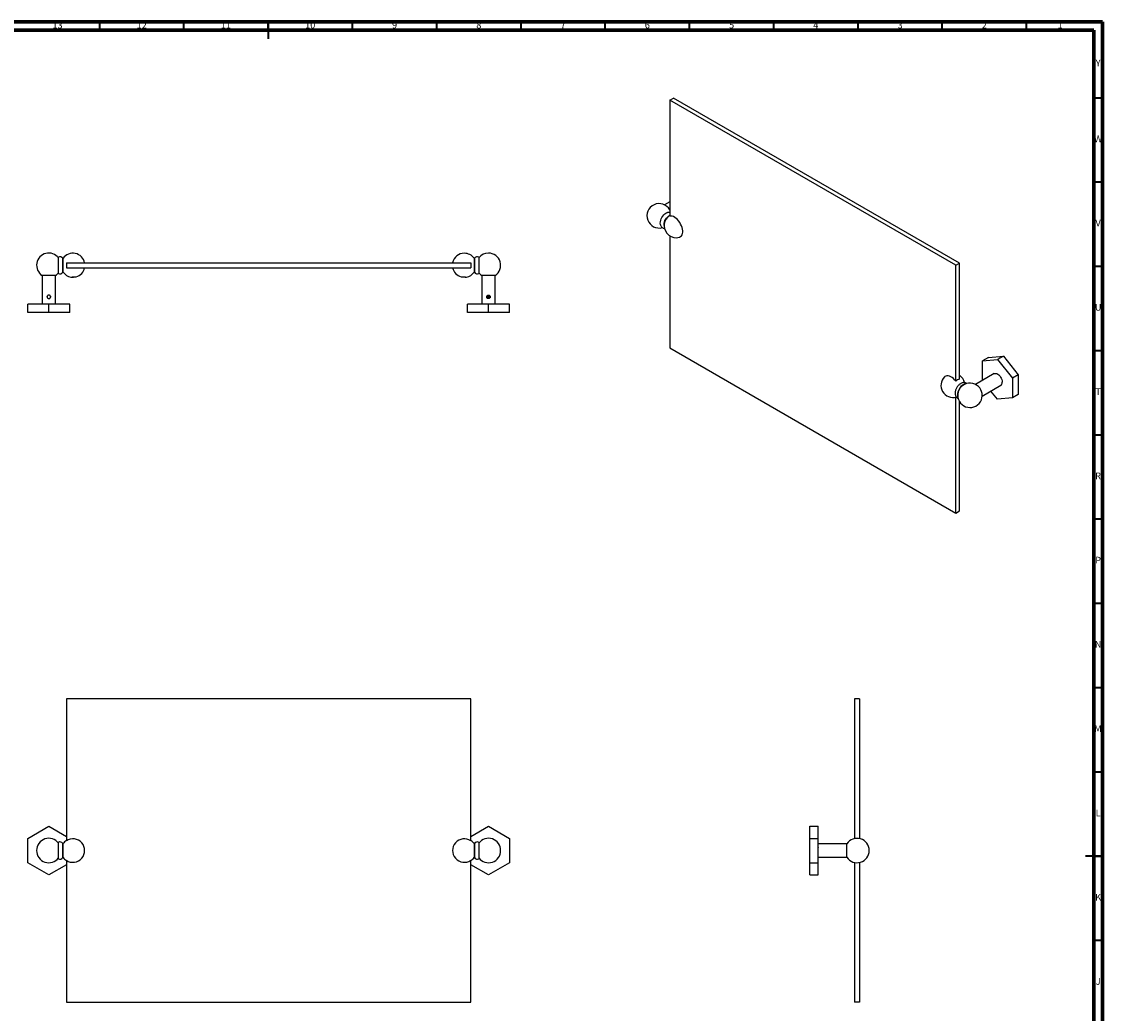
# Model space of a CAD drawing. Units: millimetres. Extents: x 5 to 995, y 5 to 995.
# Drawn here: x 354 to 995, y 407 to 995 of the extents above; entities that cross this region are included whole.
import ezdxf

# ---------------------------------------------------------------- set-up
doc = ezdxf.new("R2010")
doc.units = ezdxf.units.MM
doc.styles.add('SLDTEXTSTYLE0', font='TXT', dxfattribs={"width": 0.75})

msp = doc.modelspace()

# ---------------------------------------------------------------- linework, layer by layer
at = {"color": 5, "linetype": 'Continuous', "lineweight": 70}
for p, q in [((5, 995), (995, 995)), ((995, 995), (995, 5)), ((10, 990), (990, 990)), ((990, 990), (990, 10))]:
    msp.add_line(p, q, dxfattribs=at)
at = {"color": 5, "linetype": 'Continuous', "lineweight": 35}
for p, q in [((400, 990), (400, 995)), ((450, 990), (450, 995)), ((500, 995), (500, 985)), ((500, 990), (500, 995)), ((550, 990), (550, 995)), ((600, 990), (600, 995)), ((650, 990), (650, 995)), ((700, 990), (700, 995)), ((750, 990), (750, 995)), ((800, 990), (800, 995)), ((850, 990), (850, 995)), ((900, 990), (900, 995)), ((950, 990), (950, 995)), ((990, 950), (995, 950)), ((990, 900), (995, 900)), ((990, 850), (995, 850)), ((990, 800), (995, 800)), ((990, 750), (995, 750)), ((990, 700), (995, 700)), ((990, 650), (995, 650)), ((990, 600), (995, 600)), ((990, 550), (995, 550)), ((995, 500), (985, 500)), ((990, 500), (995, 500)), ((990, 450), (995, 450))]:
    msp.add_line(p, q, dxfattribs=at)
at = {"color": 7, "linetype": 'Continuous', "lineweight": 25}
for p, q in [((738.3, 948.49), (740.42, 949.71)), ((910.12, 851.75), (740.42, 949.71)), ((738.3, 948.49), (738.3, 879.74)), ((908, 850.52), (738.3, 948.49)), ((738.3, 888.15), (735.2, 886.37)), ((738.3, 868), (738.3, 801.51)), ((375.52, 845.73), (375.52, 855.38)), ((378.27, 854.68), (378.02, 854.68)), ((378.02, 846.43), (378.02, 854.68)), ((378.27, 846.43), (378.27, 854.68)), ((622.42, 854.68), (622.17, 854.68)), ((622.17, 854.68), (622.17, 846.43)), ((622.42, 854.68), (622.42, 846.43)), ((624.92, 855.38), (624.92, 845.73)), ((380.22, 852.05), (380.22, 849.05)), ((380.22, 852.05), (620.22, 852.05)), ((380.22, 849.05), (620.22, 849.05)), ((620.22, 852.05), (620.22, 849.05)), ((908, 850.52), (910.12, 851.75)), ((908, 781.77), (908, 850.52)), ((910.12, 782.99), (910.12, 851.75)), ((365.77, 844.51), (365.77, 827.51)), ((373.77, 844.51), (365.77, 844.51)), ((373.77, 827.51), (373.77, 844.51)), ((378.02, 846.43), (378.27, 846.43)), ((384.45, 843.7), (384.45, 843.51)), ((386.07, 843.71), (386.07, 843.71)), ((614.37, 843.71), (614.37, 843.71)), ((616, 843.51), (616, 843.63)), ((622.17, 846.43), (622.42, 846.43)), ((626.67, 844.51), (626.67, 827.51)), ((634.67, 844.51), (626.67, 844.51)), ((634.67, 827.51), (634.67, 844.51)), ((357.27, 822.51), (357.27, 827.51)), ((369.77, 827.51), (357.27, 827.51)), ((368.75, 831.98), (368.96, 832)), ((368.75, 831.61), (368.96, 831.62)), ((368.78, 832.11), (368.96, 832.12)), ((368.78, 831.48), (368.96, 831.5)), ((368.96, 832), (368.96, 832.12)), ((368.96, 831.5), (368.96, 831.62)), ((369.77, 822.51), (369.77, 827.51)), ((382.27, 827.51), (369.77, 827.51)), ((370.68, 832.2), (370.68, 832.08)), ((370.68, 832.08), (370.78, 832.05)), ((370.81, 831.75), (370.68, 831.7)), ((370.68, 831.7), (370.68, 831.58)), ((370.68, 831.58), (370.79, 831.55)), ((382.27, 822.51), (382.27, 827.51)), ((618.17, 822.51), (618.17, 827.51)), ((630.67, 827.51), (618.17, 827.51)), ((630.67, 822.51), (630.67, 827.51)), ((643.17, 827.51), (630.67, 827.51)), ((643.17, 822.51), (643.17, 827.51)), ((369.77, 822.51), (357.27, 822.51)), ((382.27, 822.51), (369.77, 822.51)), ((630.67, 822.51), (618.17, 822.51)), ((643.17, 822.51), (630.67, 822.51)), ((738.3, 801.51), (908, 703.54)), ((927.44, 795.82), (923.91, 793.78)), ((927.44, 795.82), (936.28, 796.61)), ((936.28, 796.61), (932.75, 794.57)), ((936.28, 796.61), (945.12, 785.62)), ((923.91, 793.78), (932.75, 794.57)), ((923.91, 782.3), (923.91, 793.78)), ((932.75, 794.57), (941.59, 783.58)), ((930.75, 786.25), (919.69, 779.87)), ((945.12, 785.62), (941.59, 783.58)), ((941.59, 783.58), (941.59, 771.79)), ((945.12, 785.62), (945.12, 773.83)), ((923.69, 772.94), (934.75, 779.32)), ((908, 703.54), (908, 772.29)), ((910.12, 704.77), (910.12, 769.84)), ((932.75, 771), (928.81, 775.9)), ((941.59, 771.79), (932.75, 771)), ((945.12, 773.83), (941.59, 771.79)), ((908, 703.54), (910.12, 704.77)), ((380.22, 593.25), (380.22, 509.05)), ((620.22, 593.25), (380.22, 593.25)), ((620.22, 509.05), (620.22, 593.25)), ((850.89, 593.25), (847.89, 593.25)), ((847.89, 593.25), (847.89, 510.34)), ((850.89, 593.25), (850.89, 510.34)), ((357.27, 510.47), (369.77, 517.68)), ((369.77, 517.68), (380.22, 511.65)), ((620.22, 511.65), (630.67, 517.68)), ((630.67, 517.68), (643.17, 510.47)), ((821.34, 517.68), (826.34, 517.68)), ((821.34, 510.47), (821.34, 517.68)), ((826.34, 510.47), (826.34, 517.68)), ((357.27, 496.03), (357.27, 510.47)), ((375.52, 498.42), (375.52, 508.07)), ((378.27, 507.37), (378.02, 507.37)), ((378.02, 499.12), (378.02, 507.37)), ((378.27, 499.12), (378.27, 507.37)), ((622.42, 507.37), (622.17, 507.37)), ((622.17, 507.37), (622.17, 499.12)), ((622.42, 507.37), (622.42, 499.12)), ((624.92, 508.07), (624.92, 498.42)), ((643.17, 510.47), (643.17, 496.03)), ((821.34, 496.03), (821.34, 510.47)), ((821.34, 510.47), (826.34, 510.47)), ((826.34, 496.03), (826.34, 510.47)), ((843.34, 507.25), (826.34, 507.25)), ((843.34, 503.25), (843.34, 507.25)), ((826.39, 505.24), (826.34, 505.15)), ((826.34, 501.46), (826.37, 501.52)), ((843.34, 499.25), (843.34, 503.25)), ((369.77, 488.81), (357.27, 496.03)), ((380.22, 494.85), (369.77, 488.81)), ((378.02, 499.12), (378.27, 499.12)), ((380.22, 497.45), (380.22, 413.25)), ((620.22, 413.25), (620.22, 497.45)), ((630.67, 488.81), (620.22, 494.85)), ((622.17, 499.12), (622.42, 499.12)), ((643.17, 496.03), (630.67, 488.81)), ((821.34, 496.03), (826.34, 496.03)), ((821.34, 488.81), (821.34, 496.03)), ((826.34, 499.25), (829.6, 499.25)), ((826.34, 488.81), (826.34, 496.03)), ((831.68, 499.25), (843.34, 499.25)), ((847.89, 496.16), (847.89, 413.25)), ((850.89, 496.16), (850.89, 413.25)), ((821.34, 488.81), (826.34, 488.81)), ((380.22, 413.25), (620.22, 413.25)), ((850.89, 413.25), (847.89, 413.25))]:
    msp.add_line(p, q, dxfattribs=at)
at = {"color": 7, "linetype": 'Continuous', "lineweight": 25, "flags": 128}
for points in [[(732.76, 874.52), (732.69, 874.83), (732.62, 875.56), (732.69, 876.37), (732.88, 877.22), (733.2, 878.08), (733.62, 878.93), (734.14, 879.71), (734.73, 880.42), (735.37, 881.01), (736.03, 881.47), (736.7, 881.78), (737.01, 881.87)], [(734.96, 874.1), (734.95, 874.16), (734.88, 874.83), (734.95, 875.56), (735.14, 876.34), (735.44, 877.13), (735.85, 877.89), (736.34, 878.59), (736.9, 879.19), (737.5, 879.69), (738.11, 880.04), (738.3, 880.12)], [(743.94, 867.16), (744.17, 867.23), (744.73, 867.54), (745.2, 868), (745.56, 868.59), (745.81, 869.31), (745.93, 870.14), (745.93, 871.05), (745.81, 872.01), (745.56, 873.02), (745.2, 874.03), (744.73, 875.03), (744.17, 875.99), (743.52, 876.89), (742.81, 877.69), (742.06, 878.39), (741.28, 878.96), (740.5, 879.39), (739.72, 879.66), (738.98, 879.78), (738.3, 879.74)], [(735.74, 877.27), (736.03, 877.79), (736.11, 877.92)], [(908, 781.77), (907.31, 782.6), (906.57, 783.34), (905.8, 783.96), (905.02, 784.44), (904.24, 784.77), (903.48, 784.94), (902.78, 784.95), (902.13, 784.8), (901.57, 784.49), (901.3, 784.26)], [(930.75, 786.25), (931.16, 786.41), (931.7, 786.42), (932.29, 786.27), (932.9, 785.96), (933.5, 785.5), (934.07, 784.91), (934.58, 784.22), (935, 783.46), (935.32, 782.68), (935.51, 781.89), (935.58, 781.15)], [(913.8, 780.13), (913.69, 780.12), (913.05, 779.97), (912.39, 779.67), (911.72, 779.21), (911.08, 778.61), (910.49, 777.91), (909.97, 777.12), (909.55, 776.28), (909.23, 775.41), (909.04, 774.56), (908.97, 773.76), (909.04, 773.03), (909.23, 772.4), (909.28, 772.3)]]:
    msp.add_lwpolyline(points, dxfattribs=at)
at = {"color": 7, "linetype": 'Continuous', "lineweight": 25}
for centre, radius, start, end in [((731.97, 879.88), 7.25, 29.20129, 285.5379), ((742.09, 874.04), 7.13, 122.13329, 147.01532), ((742.09, 874.04), 7.13, 152.99006, 180), ((742.09, 874.04), 7.13, 180, 285.0549), ((369.77, 850.55), 7.25, 37.52351, 236.51462), ((376.47, 853.92), 1.73, 25.81299, 122.90252), ((384.08, 850.55), 7.13, 12.1532, 144.62346), ((616.37, 850.55), 7.12, 90, 167.8468), ((616.37, 850.55), 7.13, 35.37654, 90), ((623.98, 853.92), 1.73, 57.09748, 154.18701), ((630.67, 850.55), 7.25, 90, 142.47649), ((630.67, 850.55), 7.25, 303.48538, 90), ((384.08, 850.55), 7.12, 286.06713, 347.8468), ((616.37, 850.55), 7.13, 192.1532, 253.93199), ((369.77, 850.55), 7.25, 303.48538, 322.47649), ((376.47, 847.18), 1.73, 237.09748, 334.18701), ((384.08, 850.55), 7.12, 215.37654, 259.98132), ((616.37, 850.55), 7.13, 280.02096, 324.62346), ((623.98, 847.18), 1.73, 205.81299, 302.90252), ((630.67, 850.55), 7.25, 217.52351, 236.51462), ((906.33, 779.22), 7.13, 134.93972, 286.43435), ((911.8, 777.65), 5.6, 107.36803, 132.6266), ((906.33, 779.22), 7.12, 13.5628, 57.86671), ((916.45, 773.38), 7.25, 180, 136.2608), ((916.54, 773.33), 7.35, 136.4569, 163.54848), ((933.61, 780.94), 1.98, 305.12687, 6.18531), ((916.45, 773.38), 7.25, 163.74458, 180), ((369.77, 503.25), 7.25, 37.52351, 322.47649), ((376.47, 506.62), 1.73, 25.81299, 122.90252), ((384.08, 503.25), 7.13, 122.79813, 144.62346), ((384.08, 503.25), 6.97, 236.35132, 123.64868), ((616.37, 503.25), 6.97, 56.35132, 303.64868), ((616.37, 503.25), 7.13, 35.37654, 57.20187), ((623.98, 506.62), 1.73, 57.09748, 154.18701), ((630.67, 503.25), 7.25, 217.52351, 142.47649), ((849.39, 503.25), 7.25, 0, 146.51462), ((849.39, 503.25), 7.25, 213.48538, 0), ((376.47, 499.88), 1.73, 237.09748, 334.18701), ((384.08, 503.25), 7.13, 215.37654, 237.20187), ((616.37, 503.25), 7.13, 302.79813, 324.62346), ((623.98, 499.88), 1.73, 205.81299, 302.90252)]:
    msp.add_arc(centre, radius, start, end, dxfattribs=at)
for points, knots in [([(738.3, 881.91), (738.1, 881.93), (737.67, 881.98), (737.23, 881.94), (737, 881.87), (736.99, 881.86)], [0, 0, 0, 0, 0.4604627, 0.964991, 1, 1, 1, 1]), ([(732.76, 874.55), (732.83, 874.36), (732.96, 873.96), (733.31, 873.42), (733.78, 872.95), (734.35, 872.6), (734.85, 872.41), (735.15, 872.39), (735.22, 872.38)], [0, 0, 0, 0, 0.171909, 0.361521, 0.545976, 0.744372, 0.935623, 1, 1, 1, 1]), ([(382.85, 843.54), (382.85, 843.54), (382.84, 843.54), (383.05, 843.55), (383.41, 843.57), (383.9, 843.6), (384.44, 843.63), (384.99, 843.65), (385.48, 843.68), (385.85, 843.7), (386.06, 843.71), (386.05, 843.71), (386.05, 843.71)], [0, 0, 0, 0, 0.069407, 0.176632, 0.283914, 0.391322, 0.498872, 0.606518, 0.714171, 0.821738, 0.929161, 1, 1, 1, 1]), ([(383.45, 843.57), (383.6, 843.56), (383.91, 843.54), (384.27, 843.52), (384.45, 843.51)], [0, 0, 0, 0, 0.502538, 1, 1, 1, 1]), ([(614.4, 843.71), (614.39, 843.71), (614.37, 843.71), (614.52, 843.7), (614.83, 843.69), (615.29, 843.66), (615.7, 843.64), (615.94, 843.63), (616, 843.63)], [0, 0, 0, 0, 0.07282, 0.287005, 0.501253, 0.715733, 0.93051, 1, 1, 1, 1]), ([(616, 843.63), (616.12, 843.62), (616.43, 843.6), (616.77, 843.58), (616.96, 843.57), (617, 843.57)], [0, 0, 0, 0, 0.344618, 0.851621, 1, 1, 1, 1]), ([(617, 843.57), (616.85, 843.56), (616.54, 843.54), (616.18, 843.52), (616, 843.51)], [0, 0, 0, 0, 0.502538, 1, 1, 1, 1]), ([(617, 843.57), (617.05, 843.57), (617.24, 843.56), (617.48, 843.55), (617.63, 843.54), (617.61, 843.54), (617.6, 843.54)], [0, 0, 0, 0, 0.125251, 0.497076, 0.868915, 1, 1, 1, 1]), ([(368.67, 831.89), (368.71, 831.91), (368.81, 831.94), (368.91, 831.98), (368.96, 832)], [0, 0, 0, 0, 0.481549, 1, 1, 1, 1]), ([(368.72, 831.81), (368.74, 831.92), (368.76, 832.15), (368.93, 832.46), (369.19, 832.7), (369.52, 832.85), (369.88, 832.87), (370.22, 832.78), (370.51, 832.58), (370.72, 832.3), (370.83, 831.96), (370.82, 831.6), (370.7, 831.27), (370.48, 831), (370.18, 830.81), (369.82, 830.74), (369.47, 830.78), (369.16, 830.93), (368.91, 831.18), (368.75, 831.49), (368.73, 831.71), (368.72, 831.81)], [0, 0, 0, 0, 0.052419, 0.104793, 0.158316, 0.21265, 0.265767, 0.317597, 0.369943, 0.423845, 0.478042, 0.530662, 0.582327, 0.635106, 0.689348, 0.743162, 0.795379, 0.847272, 0.900521, 0.954869, 1, 1, 1, 1]), ([(368.96, 831.62), (368.91, 831.63), (368.84, 831.65), (368.76, 831.68), (368.74, 831.68)], [0, 0, 0, 0, 0.724457, 1, 1, 1, 1]), ([(368.96, 832.12), (368.91, 832.13), (368.85, 832.15), (368.8, 832.17), (368.79, 832.17)], [0, 0, 0, 0, 0.938126, 1, 1, 1, 1]), ([(368.8, 831.44), (368.8, 831.44), (368.86, 831.46), (368.91, 831.48), (368.96, 831.5)], [0, 0, 0, 0, 0.0402922, 1, 1, 1, 1]), ([(629.62, 831.81), (629.64, 831.69), (629.66, 831.46), (629.83, 831.15), (630.09, 830.91), (630.42, 830.77), (630.78, 830.74), (631.12, 830.83), (631.41, 831.03), (631.62, 831.31), (631.73, 831.66), (631.72, 832.01), (631.6, 832.34), (631.38, 832.61), (631.08, 832.8), (630.72, 832.88), (630.37, 832.83), (630.06, 832.68), (629.81, 832.43), (629.65, 832.13), (629.63, 831.91), (629.62, 831.81)], [0, 0, 0, 0, 0.0524188, 0.104793, 0.1583155, 0.21265, 0.2657671, 0.3175965, 0.369943, 0.4238453, 0.4780417, 0.5306622, 0.5823266, 0.635106, 0.6893475, 0.7431619, 0.7953787, 0.8472715, 0.9005213, 0.9548693, 1, 1, 1, 1]), ([(629.64, 831.9), (629.66, 831.9), (629.83, 831.91), (630.26, 831.93), (630.85, 831.95), (631.36, 831.97), (631.62, 831.98), (631.71, 831.99)], [0, 0, 0, 0, 0.033049, 0.308842, 0.578693, 0.852636, 1, 1, 1, 1]), ([(629.64, 831.73), (629.7, 831.74), (629.89, 831.75), (630.31, 831.77), (630.83, 831.79), (631.32, 831.82), (631.59, 831.83), (631.71, 831.84)], [0, 0, 0, 0, 0.108152, 0.341199, 0.56922, 0.800702, 1, 1, 1, 1]), ([(629.65, 831.96), (629.66, 831.96), (629.83, 831.97), (630.25, 831.99), (630.84, 832.01), (631.35, 832.03), (631.6, 832.04), (631.69, 832.05)], [0, 0, 0, 0, 0.026952, 0.306478, 0.58, 0.857609, 1, 1, 1, 1]), ([(629.66, 831.61), (629.71, 831.61), (629.9, 831.63), (630.31, 831.65), (630.83, 831.67), (631.32, 831.69), (631.59, 831.71), (631.71, 831.71)], [0, 0, 0, 0, 0.097423, 0.3328, 0.563098, 0.796894, 1, 1, 1, 1]), ([(629.67, 832.11), (629.72, 832.11), (629.91, 832.13), (630.31, 832.15), (630.82, 832.17), (631.29, 832.19), (631.53, 832.2), (631.63, 832.21)], [0, 0, 0, 0, 0.091345, 0.339984, 0.583277, 0.83021, 1, 1, 1, 1]), ([(629.68, 831.46), (629.69, 831.46), (629.85, 831.47), (630.26, 831.49), (630.85, 831.51), (631.35, 831.53), (631.6, 831.54), (631.68, 831.55)], [0, 0, 0, 0, 0.007616, 0.294971, 0.576133, 0.86156, 1, 1, 1, 1]), ([(629.72, 831.4), (629.83, 831.41), (630.18, 831.42), (630.85, 831.45), (631.43, 831.47), (631.64, 831.48), (631.66, 831.48)], [0, 0, 0, 0, 0.191784, 0.579653, 0.972296, 1, 1, 1, 1]), ([(629.74, 832.24), (629.76, 832.24), (629.93, 832.25), (630.31, 832.27), (630.82, 832.29), (631.27, 832.31), (631.5, 832.33), (631.58, 832.33)], [0, 0, 0, 0, 0.057467, 0.323112, 0.583046, 0.846869, 1, 1, 1, 1]), ([(629.8, 831.24), (629.91, 831.25), (630.22, 831.27), (630.83, 831.29), (631.36, 831.32), (631.57, 831.33), (631.61, 831.33)], [0, 0, 0, 0, 0.205508, 0.559424, 0.917703, 1, 1, 1, 1]), ([(629.82, 832.41), (629.96, 832.41), (630.29, 832.43), (630.85, 832.45), (631.27, 832.47), (631.45, 832.47), (631.47, 832.48)], [0, 0, 0, 0, 0.275648, 0.621842, 0.97321, 1, 1, 1, 1]), ([(629.88, 832.47), (630, 832.48), (630.3, 832.49), (630.85, 832.51), (631.23, 832.53), (631.42, 832.54)], [0, 0, 0, 0, 0.254731, 0.626883, 1, 1, 1, 1]), ([(629.89, 831.12), (629.97, 831.13), (630.26, 831.14), (630.83, 831.17), (631.32, 831.19), (631.51, 831.2), (631.52, 831.2)], [0, 0, 0, 0, 0.174254, 0.57387, 0.978412, 1, 1, 1, 1]), ([(630.04, 830.98), (630.05, 830.98), (630.3, 830.99), (630.79, 831.01), (631.21, 831.03), (631.38, 831.03)], [0, 0, 0, 0, 0.019206, 0.593573, 1, 1, 1, 1]), ([(914.52, 780.36), (914.35, 780.47), (913.99, 780.71), (913.37, 780.89), (912.71, 780.94), (912.04, 780.86), (911.36, 780.64), (910.69, 780.29), (910.03, 779.8), (909.41, 779.19), (908.86, 778.49), (908.39, 777.72), (908.01, 776.9), (907.75, 776.05), (907.6, 775.18), (907.6, 774.35), (907.73, 773.6), (907.97, 772.95), (908.33, 772.38), (908.8, 771.92), (909.2, 771.63), (909.46, 771.55), (909.49, 771.54)], [0, 0, 0, 0, 0.04356, 0.091377, 0.138517, 0.186503, 0.236651, 0.28969, 0.345233, 0.401877, 0.458452, 0.514904, 0.57157, 0.628809, 0.687119, 0.746873, 0.799386, 0.849127, 0.896631, 0.942843, 0.992548, 1, 1, 1, 1]), ([(829.6, 499.25), (829.6, 499.25), (829.61, 499.25), (829.77, 499.29), (830.01, 499.34), (830.32, 499.38), (830.54, 499.39), (830.64, 499.39)], [0, 0, 0, 0, 0.181428, 0.389022, 0.602043, 0.819458, 1, 1, 1, 1]), ([(830.64, 499.39), (830.75, 499.39), (830.99, 499.38), (831.3, 499.34), (831.53, 499.29), (831.67, 499.25), (831.68, 499.25), (831.68, 499.25)], [0, 0, 0, 0, 0.209761, 0.419343, 0.633521, 0.850947, 1, 1, 1, 1])]:
    msp.add_open_spline(points, degree=3, knots=knots, dxfattribs=at)

# ---------------------------------------------------------------- texts
at = {"color": 7, "linetype": 'Continuous', "lineweight": 0, "attachment_point": 2, "style": 'SLDTEXTSTYLE0'}
for s, insert, char_height in [('13', (374.92, 995.06), 3.969), ('12', (424.92, 995.06), 3.969), ('11', (474.92, 995.06), 3.969), ('10', (524.92, 995.06), 3.969), ('9', (574.96, 995.06), 3.97), ('8', (624.96, 995.06), 3.97), ('7', (674.96, 995.06), 3.97), ('6', (724.96, 995.06), 3.97), ('5', (774.96, 995.06), 3.97), ('4', (824.96, 995.06), 3.97), ('3', (874.96, 995.06), 3.97), ('2', (924.96, 995.06), 3.97), ('1', (969.96, 995.06), 3.97), ('Y', (992.48, 972.56), 3.97), ('W', (992.5, 927.56), 3.97), ('V', (992.44, 877.56), 3.97), ('U', (992.51, 827.56), 3.97), ('T', (992.49, 777.56), 3.97), ('R', (992.44, 727.56), 3.97), ('P', (992.48, 677.56), 3.97), ('N', (992.46, 627.56), 3.97), ('M', (992.36, 577.56), 3.97), ('L', (992.45, 527.56), 3.97), ('K', (992.49, 477.56), 3.97), ('J', (992.47, 427.56), 3.97)]:
    msp.add_mtext(s, dxfattribs=dict(at, insert=insert, char_height=char_height))

doc.saveas('drawing.dxf')
